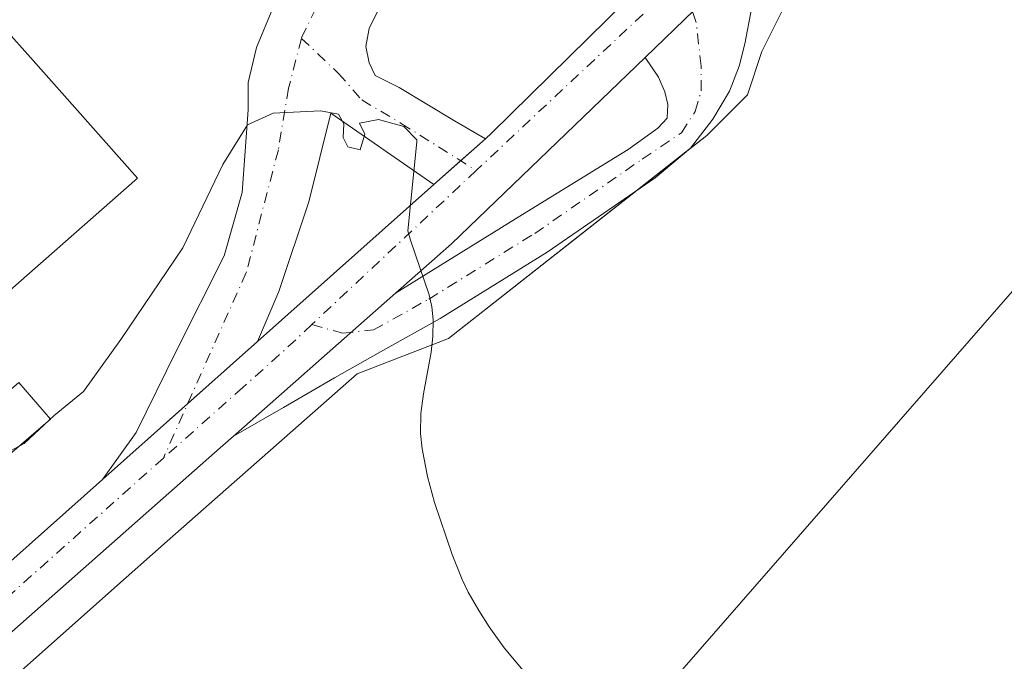
# Model space of a CAD drawing. Units: metres. Extents: x 612076 to 615563, y 4652986 to 4655354.
# Drawn here: x 613317 to 613439, y 4654674 to 4654754 of the extents above; entities that cross this region are included whole.
import ezdxf

# ---------------------------------------------------------------- set-up
doc = ezdxf.new("R2010")
doc.units = ezdxf.units.M
doc.header["$MEASUREMENT"] = 0
doc.linetypes.add('DGN Style 4', pattern=[2.6384748266838614, 1.318413404963828, -0.6592067024819142, 0.001648016756204785, -0.6592067024819142])
for name, color, linetype, lineweight in [('Agrupación de edificios CxS', 7, 'Continuous', 0), ('Carretera de calzada única Cxs', 7, 'Continuous', 13), ('Carretera de calzada única eje', 7, 'DGN Style 4', 0), ('Curva de nivel normal', 30, 'Continuous', 0), ('Edificación industrial Cxs', 135, 'Continuous', 13), ('Edificación ligera Cxs', 1, 'Continuous', 0), ('Núcleo urbano CxS', 7, 'Continuous', 0), ('Pista pavimentada Cxs', 135, 'Continuous', 0), ('Pista pavimentada eje', 135, 'DGN Style 4', 0), ('Tendido', 6, 'Continuous', 0), ('Área de servicio Cxs', 135, 'Continuous', 0)]:
    doc.layers.add(name, color=color, linetype=linetype, lineweight=lineweight)

# ---------------------------------------------------------------- blocks, each defined once
blk = doc.blocks.new('*U17')
at = {"layer": 'Núcleo urbano CxS', "color": 7, "linetype": 'Continuous', "lineweight": 0}
blk.add_polyline3d([(613503.733, 4654882.438300001, 310.3981000000058), (613482.0809000004, 4654851.5746, 309.0249999999942), (613464.7664999999, 4654826.4583, 308.3902999999991), (613460.3547, 4654820.058499999, 308.209400000007), (613452.0988999996, 4654808.082900001, 307.9573999999994), (613451.8668999998, 4654807.763699999, 307.9492000000027), (613431.6766999997, 4654781.363100001, 307.1682000000001), (613431.6728999997, 4654781.357999999, 307.1680000000051), (613431.6686000006, 4654781.3529, 307.1677999999956), (613431.3365000002, 4654780.948200001, 307.1530000000057), (613431.2374, 4654780.8365, 307.1493000000046), (613419.2865000004, 4654766.7315, 306.8043999999936), (613415.6904999996, 4654763.136, 306.6595999999991), (613412.0944999997, 4654755.5845, 306.4296000000031), (613409.2175000003, 4654749.831300001, 306.3527000000031), (613407.4197000006, 4654744.437700001, 306.1977000000043), (613402.3855, 4654739.4035, 306.0106999999989), (613370.3821, 4654714.232799999, 304.8902999999991), (613359.0653999997, 4654709.830900001, 304.670499999993), (613335.4880999997, 4654689.079299999, 303.7546000000002), (613328.6074999999, 4654682.9747, 303.5213999999978), (613318.4935999997, 4654674.0011, 303.2973000000056)], dxfattribs=at)

msp = doc.modelspace()

# ---------------------------------------------------------------- linework, layer by layer
at = {"layer": 'Agrupación de edificios CxS', "color": 7, "linetype": 'Continuous', "lineweight": 0, "extrusion": (-0.01746271290261005, -0.01373436845673614, 0.9997531799305145), "elevation": -74335.56173074574, "flags": 128}
msp.add_lwpolyline([(-3279509.150357445, 3358881.064028812), (-3279509.150357445, 3358888.706947739)], dxfattribs=at)
at = {"layer": 'Agrupación de edificios CxS', "color": 7, "linetype": 'Continuous', "lineweight": 0}
for points in [[(613399.7995999996, 4654737.369700001, 306.0164999999979), (613402.3855, 4654739.4035, 306.0944000000018), (613407.4197000006, 4654744.437700001, 306.2697999999946), (613409.2175000003, 4654749.831300001, 306.4040999999997), (613412.0944999997, 4654755.5845, 306.5072999999975), (613415.6904999996, 4654763.136, 306.6900000000023), (613419.2865000004, 4654766.7315, 306.8405999999959), (613431.2374, 4654780.8365, 307.1616999999969), (613431.3365000002, 4654780.948200001, 307.1589999999997), (613431.6686000006, 4654781.3529, 307.1465000000026), (613431.6728999997, 4654781.357999999, 307.1462999999931), (613431.6766999997, 4654781.363100001, 307.1460999999982), (613451.8668999998, 4654807.763699999, 307.9339999999939), (613452.0988999996, 4654808.082900001, 307.9409000000014), (613460.3547, 4654820.058499999, 308.2396000000008), (613464.7664999999, 4654826.4583, 308.4039000000048), (613482.0809000004, 4654851.5746, 309.0078000000067), (613503.733, 4654882.438300001, 310.3110000000015), (613503.8284999998, 4654882.577600001, 310.3190000000032), (613512.5184000004, 4654895.5385, 310.9320000000007), (613546.3870999999, 4654946.053300001, 313.5424999999959), (613556.7417000001, 4654959.543, 314.3034000000043), (613580.7100000001, 4654931.943800001, 318.0170999999973), (613593.6084000003, 4654924.006300001, 320.1964000000008)], [(613318.4935999997, 4654674.0011, 303.3181000000041), (613328.6074999999, 4654682.9747, 303.5289000000048), (613335.4880999997, 4654689.079299999, 303.7859000000026), (613359.0653999997, 4654709.830900001, 304.6435999999958), (613370.3821, 4654714.232799999, 304.9814000000042), (613402.3855, 4654739.4035, 306.0944000000018), (613407.4197000006, 4654744.437700001, 306.2697999999946), (613409.2175000003, 4654749.831300001, 306.4040999999997), (613412.0944999997, 4654755.5845, 306.5072999999975), (613415.6904999996, 4654763.136, 306.6900000000023), (613419.2865000004, 4654766.7315, 306.8405999999959), (613431.2374, 4654780.8365, 307.1616999999969), (613431.3365000002, 4654780.948200001, 307.1589999999997), (613431.6686000006, 4654781.3529, 307.1465000000026), (613431.6728999997, 4654781.357999999, 307.1462999999931), (613431.6766999997, 4654781.363100001, 307.1460999999982), (613451.8668999998, 4654807.763699999, 307.9339999999939), (613452.0988999996, 4654808.082900001, 307.9409000000014), (613460.3547, 4654820.058499999, 308.2396000000008), (613464.7664999999, 4654826.4583, 308.4039000000048), (613482.0809000004, 4654851.5746, 309.0078000000067), (613503.733, 4654882.438300001, 310.3110000000015)], [(613478.2483000001, 4654414.221899999, 301.7937999999995), (613444.4493000006, 4654438.8256, 301.5899999999965), (613384.2565000001, 4654482.1512, 302.0081000000064), (613330.0168000003, 4654522.500299999, 302.5397999999986), (613282.7224000003, 4654558.2191, 303.8111000000063), (613262.2171, 4654578.062899999, 303.6916999999958), (613237.8754000004, 4654604.83, 302.3432999999932), (613246.5488999998, 4654612.081599999, 302.1823000000004), (613247.5856999997, 4654610.9417, 302.3436999999976), (613255.6196999997, 4654618.2163, 302.5173999999971), (613318.4935999997, 4654674.0011, 303.3181000000041), (613328.6074999999, 4654682.9747, 303.5289000000048), (613335.4880999997, 4654689.079299999, 303.7859000000026), (613359.0653999997, 4654709.830900001, 304.6435999999958), (613370.3821, 4654714.232799999, 304.9814000000042), (613393.7936000006, 4654732.646000001, 305.8466999999946)]]:
    msp.add_polyline3d(points, dxfattribs=at)
at = {"layer": 'Carretera de calzada única Cxs', "color": 7, "linetype": 'Continuous', "lineweight": 13, "extrusion": (-0.02290769486180037, -0.01021780770659622, 0.9996853674640787), "elevation": -61306.82930380257, "flags": 128}
msp.add_lwpolyline([(-4001175.900401402, 2455594.38169927), (-4001170.570040449, 2455581.368996787), (-4001167.694201014, 2455573.419447537)], dxfattribs=at)
msp.add_lwpolyline([(-4001175.900401402, 2455594.38169927), (-4001170.570040449, 2455581.368996787), (-4001167.694201014, 2455573.419447537)], dxfattribs=at)
at = {"layer": 'Carretera de calzada única Cxs', "color": 7, "linetype": 'Continuous', "lineweight": 13, "extrusion": (0.01523375628122223, -0.04099264671637511, 0.999043310164655), "elevation": -181161.0040268189, "flags": 128}
msp.add_lwpolyline([(2196414.741583931, 4145571.980576553), (2196415.679665836, 4145572.346443604), (2196434.085682443, 4145580.612752312)], dxfattribs=at)
at = {"layer": 'Carretera de calzada única Cxs', "color": 7, "linetype": 'Continuous', "lineweight": 13, "extrusion": (-0.0966739680754483, 0.06617563232918094, 0.9931137546033587), "elevation": 249035.6103580006, "flags": 128}
msp.add_lwpolyline([(-4187519.490230101, -2108460.112606135), (-4187486.875784738, -2108466.898543364), (-4187477.862018242, -2108469.191251213)], dxfattribs=at)
at = {"layer": 'Carretera de calzada única Cxs', "color": 7, "linetype": 'Continuous', "lineweight": 13, "extrusion": (-0.01627661304544318, -0.01448850683638197, 0.9997625493272997), "elevation": -77118.60165923975, "flags": 128}
msp.add_lwpolyline([(-3069005.093250775, 3552185.781414145), (-3069005.093250775, 3552194.326250683)], dxfattribs=at)
at = {"layer": 'Carretera de calzada única Cxs', "color": 7, "linetype": 'Continuous', "lineweight": 13, "extrusion": (-0.01734776326508784, -0.01544171668314619, 0.999730267870077), "elevation": -82212.55901055332, "flags": 128}
msp.add_lwpolyline([(-3069035.558408374, 3552015.956608885), (-3069035.558408374, 3552045.214122117)], dxfattribs=at)
at = {"layer": 'Carretera de calzada única Cxs', "color": 7, "linetype": 'Continuous', "lineweight": 13, "extrusion": (0.6582429311270064, -0.7487033954111837, 0.07848228667089173), "elevation": -3081238.224647415, "flags": 128}
msp.add_lwpolyline([(3534064.768724389, 242876.7671216326), (3534038.854168057, 242876.1351723904), (3534037.993473461, 242876.0927415127)], dxfattribs=at)
msp.add_lwpolyline([(3534064.768724389, 242876.7671216326), (3534038.854168057, 242876.1351723904), (3534037.993473461, 242876.0927415127)], dxfattribs=at)
at = {"layer": 'Carretera de calzada única Cxs', "color": 7, "linetype": 'Continuous', "lineweight": 13, "extrusion": (-0.01504124286272914, -0.01338869810623461, 0.9997972313305157), "elevation": -71241.62787073635, "flags": 128}
msp.add_lwpolyline([(613262.6309451411, 4654160.065684542), (613281.8915766247, 4654177.206720938)], dxfattribs=at)
at = {"layer": 'Carretera de calzada única Cxs', "color": 7, "linetype": 'Continuous', "lineweight": 13, "extrusion": (0.6467374617823708, -0.7340654978309431, 0.2070712447963412), "elevation": -3020127.490661076, "flags": 128}
msp.add_lwpolyline([(3537146.710567628, 639545.1191109362), (3537207.008888546, 639545.9484869431), (3537256.240511344, 639547.1602508773)], dxfattribs=at)
at = {"layer": 'Carretera de calzada única Cxs', "color": 7, "linetype": 'Continuous', "lineweight": 13}
for points in [[(613548.0401, 4654956.7401, 313.9714999999997), (613462.6201, 4654831.280099999, 308.5265000000072), (613446.3701, 4654808.530099999, 307.9084000000003), (613428.8400999998, 4654785.9001, 307.232799999998), (613418.3300999999, 4654773.270099999, 306.9045999999944), (613411.2100999998, 4654765.8201, 306.6154999999999), (613410.5390999997, 4654765.1173, 306.5834999999934), (613400.8300999999, 4654754.950099999, 306.2571000000025), (613394.7437000005, 4654749.0864, 306.0577000000048), (613370.7600999996, 4654725.9801, 305.2627000000066), (613363.7896999996, 4654719.828299999, 304.9940999999963), (613344.3601000002, 4654702.6801, 304.3641000000061), (613343.7159000002, 4654702.109300001, 304.3218000000052), (613342.0800999999, 4654700.6601, 304.2130000000034), (613306.3300999999, 4654669.120100001, 303.0117999999929)], [(613290.6801000005, 4654664.0001, 302.784799999994), (613327.4540999997, 4654696.733700001, 303.9703000000009), (613346.7090999996, 4654713.873299999, 304.489499999996), (613368.5571, 4654733.320699999, 305.1689999999944), (613374.9380999999, 4654739.000700001, 305.3552000000054), (613375.6901000004, 4654739.670100001, 305.3711999999941), (613390.0664999997, 4654753.822899999, 305.732600000003), (613396.4145000001, 4654760.0725, 305.9477999999945), (613400.1401000004, 4654763.7401, 306.0743999999977), (613421.7301000003, 4654787.540100001, 306.8978000000061), (613425.8487, 4654792.6327, 307.0847000000067), (613434.6700999998, 4654803.540100001, 307.4572999999946), (613453.7801000001, 4654830.540100001, 308.2813000000024), (613504.0053000003, 4654904.221100001, 311.2630000000063)], [(613410.5390999997, 4654765.1173, 306.5834999999934), (613409.3214999996, 4654762.2027, 306.5543000000035), (613408.3689000001, 4654758.9483, 306.5152999999991), (613407.9720999999, 4654755.2971, 306.4584000000032), (613407.0988999996, 4654750.772700001, 306.3353000000061), (613406.3844999997, 4654747.9945, 306.2630000000063), (613405.1939000003, 4654744.8989, 306.2087999999931), (613403.1300999997, 4654741.406300001, 306.1061000000045), (613400.3520999998, 4654737.8345, 306.0360999999975), (613395.9748999998, 4654734.152100001, 305.9416000000056), (613382.5969000002, 4654724.914899999, 305.508799999996), (613369.3563000001, 4654716.6929, 304.975900000005), (613361.9256999996, 4654712.577500001, 304.7165999999997), (613356.2333000004, 4654709.358700001, 304.6015000000043), (613349.8975000001, 4654705.689300001, 304.6946999999927), (613343.7159000002, 4654702.109300001, 304.3218000000052)], [(613407.9720999999, 4654755.2971, 306.4584000000032), (613407.0988999996, 4654750.772700001, 306.3353000000061), (613406.3844999997, 4654747.9945, 306.2630000000063), (613405.1939000003, 4654744.8989, 306.2087999999931), (613403.1300999997, 4654741.406300001, 306.1061000000045), (613400.3520999998, 4654737.8345, 306.0360999999975), (613395.9748999998, 4654734.152100001, 305.9416000000056), (613382.5969000002, 4654724.914899999, 305.508799999996), (613369.3563000001, 4654716.6929, 304.975900000005), (613361.9256999996, 4654712.577500001, 304.7165999999997), (613356.2333000004, 4654709.358700001, 304.6015000000043), (613349.8975000001, 4654705.689300001, 304.6946999999927), (613343.7159000002, 4654702.109300001, 304.3218000000052), (613344.3601000002, 4654702.6801, 304.3641000000061), (613363.7896999996, 4654719.828299999, 304.9940999999963), (613379.5270999996, 4654729.600500001, 305.5096000000049), (613392.6527000006, 4654737.6757, 305.9134999999951), (613396.3038999997, 4654740.295100001, 305.9934000000067), (613397.4945, 4654741.565099999, 306.0418999999966), (613397.5739000002, 4654743.232100001, 306.0874999999942), (613397.1771, 4654744.819499999, 306.1172999999981), (613396.3833, 4654746.645099999, 306.1297999999952), (613394.7437000005, 4654749.0864, 306.0577000000048), (613400.8300999999, 4654754.950099999, 306.2571000000025)], [(613363.7896999996, 4654719.828199999, 304.9940999999963), (613379.5270999996, 4654729.600500001, 305.5096000000049), (613392.6527000006, 4654737.6757, 305.9134999999951), (613396.3038999997, 4654740.295100001, 305.9934000000067), (613397.4945, 4654741.565099999, 306.0418999999966), (613397.5739000002, 4654743.232100001, 306.0874999999942), (613397.1771, 4654744.819499999, 306.1172999999981), (613396.3833, 4654746.645099999, 306.1297999999952), (613394.7438000003, 4654749.0864, 306.0577000000048)], [(613343.7159000002, 4654702.109300001, 304.3218000000052), (613342.0800999999, 4654700.6601, 304.2130000000034), (613306.3300999999, 4654669.120100001, 303.0117999999929), (613289.5800999999, 4654654.440099999, 302.5020999999979), (613233.8400999998, 4654605.050100001, 302.101800000004)]]:
    msp.add_polyline3d(points, dxfattribs=at)
at = {"layer": 'Carretera de calzada única eje', "color": 7, "linetype": 'DGN Style 4', "lineweight": 0, "extrusion": (-0.01507720173765003, -0.01413294496263708, 0.9997864461245939), "elevation": -74727.77518113382, "flags": 128}
msp.add_lwpolyline([(613329.3655182548, 4654163.15636355), (613308.6750337003, 4654143.765826919)], dxfattribs=at)
at = {"layer": 'Carretera de calzada única eje', "color": 7, "linetype": 'DGN Style 4', "lineweight": 0, "extrusion": (-0.01776961593275764, -0.0166566279082706, 0.9997033547489613), "elevation": -88126.33237262166, "flags": 128}
msp.add_lwpolyline([(-2976550.437004363, 3629761.315810226), (-2976550.437004363, 3629733.37579478)], dxfattribs=at)
at = {"layer": 'Carretera de calzada única eje', "color": 7, "linetype": 'DGN Style 4', "lineweight": 0, "extrusion": (0.5845539157854506, -0.6377839560572679, 0.5015260162103631), "elevation": -2610012.20123185, "flags": 128}
msp.add_lwpolyline([(3597233.039163725, 1513384.91640979), (3597228.288331825, 1513384.810415699), (3597221.46647969, 1513384.999055129)], dxfattribs=at)
at = {"layer": 'Carretera de calzada única eje', "color": 7, "linetype": 'DGN Style 4', "lineweight": 0, "extrusion": (-0.03648680610252506, -0.03252215406235213, 0.9988047969826643), "elevation": -173455.739558827, "flags": 128}
msp.add_lwpolyline([(-3066628.960440266, 3550802.733220991), (-3066628.960440266, 3550789.528691554)], dxfattribs=at)
at = {"layer": 'Carretera de calzada única eje', "color": 7, "linetype": 'DGN Style 4', "lineweight": 0, "extrusion": (-0.6621125966102438, 0.740751627321867, 0.1135514686388807), "elevation": 3041913.836157997, "flags": 128}
msp.add_lwpolyline([(-3559285.060581996, -347356.3337133582), (-3559200.583997726, -347357.3652854476), (-3559167.916568481, -347358.4676151893)], dxfattribs=at)
at = {"layer": 'Carretera de calzada única eje', "color": 7, "linetype": 'DGN Style 4', "lineweight": 0}
msp.add_polyline3d([(613353.4265000002, 4654715.954299999, 304.684500000003), (613357.2493000003, 4654714.875299999, 304.7810999999929), (613361.0592999998, 4654715.2985, 304.8224000000046), (613367.9385000002, 4654719.1085, 305.0273000000016), (613381.0619000001, 4654727.2577, 305.4845999999961), (613394.3969000002, 4654736.465299999, 305.905700000003), (613399.2653000001, 4654739.746099999, 306.0246999999945), (613400.9587000003, 4654742.391899999, 306.0629999999946), (613401.6995000001, 4654744.9319, 306.1362999999984), (613401.6995000001, 4654748.0011, 306.2250000000058), (613401.0645000003, 4654753.398700001, 306.2823999999964), (613399.2622999996, 4654758.919299999, 306.1138000000064)], dxfattribs=at)
at = {"layer": 'Curva de nivel normal', "color": 30, "linetype": 'Continuous', "lineweight": 0, "elevation": 305, "flags": 128}
msp.add_lwpolyline([(613311.5, 4654697.850099999), (613317.7800000003, 4654701.200099999), (613321.5, 4654704.670100001), (613325.1100000005, 4654707.670100001), (613329.7400000002, 4654714.110099999), (613337.4199999999, 4654725.450099999), (613342.3899999997, 4654735.8201), (613345.4500000002, 4654740.7301), (613348.6200000001, 4654742.1801), (613354.4800000006, 4654742.440099999), (613356.7400000002, 4654742.040100001), (613357.4100000003, 4654740.860099999), (613357.3300000001, 4654739.1601), (613357.8799999999, 4654737.9901), (613359.4299999997, 4654737.640100001), (613360.0099999999, 4654739.5801), (613359.3399999999, 4654740.920100001), (613361.7000000002, 4654741.380100001), (613364.8300000001, 4654740.5001), (613366.4600000001, 4654738.870100001), (613366.4577000003, 4654738.596000001), (613365.3256000001, 4654727.561000001), (613365.6549000005, 4654726.423000001), (613367.9589000001, 4654719.6435), (613368.29, 4654718.160300001), (613368.4689999997, 4654716.5308), (613368.4414999997, 4654714.4725), (613368.2315999996, 4654712.5295), (613367.2746000001, 4654707.379799999), (613366.9374000002, 4654704.943299999), (613366.9121000003, 4654702.468699999), (613367.1155000003, 4654700.537799999), (613367.7488000002, 4654697.124600001), (613368.6178000001, 4654693.909399999), (613370.8333000002, 4654687.457900001), (613372.0729, 4654684.340100001), (613372.8266000003, 4654682.7952), (613374.1308000004, 4654680.4893), (613375.4179999996, 4654678.471799999), (613377.2768000001, 4654675.884199999), (613380.2494999999, 4654672.298000001)], dxfattribs=at)
at = {"layer": 'Edificación industrial Cxs', "color": 135, "linetype": 'Continuous', "lineweight": 13, "elevation": 308.8794999999955, "flags": 128}
msp.add_lwpolyline([(613331.8201000001, 4654734.100099999), (613303.6401000004, 4654709.340100001), (613290.1300999997, 4654724.4901), (613294.7401000002, 4654728.4801), (613297.7710999995, 4654731.102700001), (613293.9676000001, 4654735.436100001), (613314.3669999996, 4654753.692299999), (613318.5301000001, 4654749.0601)], close=True, dxfattribs=at)
at = {"layer": 'Edificación industrial Cxs', "color": 135, "linetype": 'Continuous', "lineweight": 13, "extrusion": (0.004922287502868883, 0.004324905556015455, 0.9999785329084173), "elevation": 23457.33213284922, "flags": 128}
msp.add_lwpolyline([(613322.8782930601, 4654676.181969797), (613294.6974245447, 4654651.421738229)], dxfattribs=at)
at = {"layer": 'Edificación industrial Cxs', "color": 135, "linetype": 'Continuous', "lineweight": 13}
msp.add_polyline3d([(613303.6401000004, 4654709.340100001, 307.3035999999993), (613290.1300999997, 4654724.4901, 307.2694000000047), (613294.7401000002, 4654728.4801, 308.2563999999985), (613297.7710999995, 4654731.102700001, 308.8794999999955), (613293.9676000001, 4654735.436100001, 306.2697999999946), (613314.3669999996, 4654753.692299999, 305.4293999999936), (613318.5301000001, 4654749.0601, 307.457699999999), (613331.8201000001, 4654734.100099999, 307.0577999999951)], dxfattribs=at)
at = {"layer": 'Edificación ligera Cxs', "color": 1, "linetype": 'Continuous', "lineweight": 0}
msp.add_polyline3d([(613321.0201000003, 4654704.220100001, 305.8371999999945), (613312.3101000005, 4654696.7401, 306.1033000000025), (613308.4101, 4654701.290100001, 305.8607999999949), (613317.1201, 4654708.770099999, 306.1033000000025), (613321.0201000003, 4654704.220100001, 305.8371999999945)], dxfattribs=at)
msp.add_3dface([(613321.0201000003, 4654704.220100001, 306.1033000000025), (613312.3101000005, 4654696.7401, 306.1033000000025), (613308.4101, 4654701.290100001, 306.1033000000025), (613317.1201, 4654708.770099999, 306.1033000000025)], dxfattribs=at)
at = {"layer": 'Núcleo urbano CxS', "color": 7, "linetype": 'Continuous', "lineweight": 0}
msp.add_polyline3d([(613318.4935999997, 4654674.0011, 303.2973000000056), (613328.6074999999, 4654682.9747, 303.5213999999978), (613335.4880999997, 4654689.079299999, 303.7546000000002), (613359.0653999997, 4654709.830900001, 304.670499999993), (613370.3821, 4654714.232799999, 304.8902999999991), (613402.3855, 4654739.4035, 306.0106999999989), (613407.4197000006, 4654744.437700001, 306.1977000000043), (613409.2175000003, 4654749.831300001, 306.3527000000031), (613412.0944999997, 4654755.5845, 306.4296000000031), (613415.6904999996, 4654763.136, 306.6595999999991), (613419.2865000004, 4654766.7315, 306.8043999999936), (613431.2374, 4654780.8365, 307.1493000000046), (613431.3365000002, 4654780.948200001, 307.1530000000057), (613431.6686000006, 4654781.3529, 307.1677999999956), (613431.6728999997, 4654781.357999999, 307.1680000000051), (613431.6766999997, 4654781.363100001, 307.1682000000001), (613451.8668999998, 4654807.763699999, 307.9492000000027), (613452.0988999996, 4654808.082900001, 307.9573999999994), (613460.3547, 4654820.058499999, 308.209400000007), (613464.7664999999, 4654826.4583, 308.3902999999991), (613482.0809000004, 4654851.5746, 309.0249999999942), (613503.733, 4654882.438300001, 310.3981000000058)], dxfattribs=at)
msp.add_polyline3d([(613318.4935999997, 4654674.0011, 303.2973000000056), (613328.6074999999, 4654682.9747, 303.5213999999978), (613335.4880999997, 4654689.079299999, 303.7546000000002), (613359.0653999997, 4654709.830900001, 304.670499999993), (613370.3821, 4654714.232799999, 304.8902999999991), (613402.3855, 4654739.4035, 306.0106999999989), (613407.4197000006, 4654744.437700001, 306.1977000000043), (613409.2175000003, 4654749.831300001, 306.3527000000031), (613412.0944999997, 4654755.5845, 306.4296000000031), (613415.6904999996, 4654763.136, 306.6595999999991), (613419.2865000004, 4654766.7315, 306.8043999999936), (613431.2374, 4654780.8365, 307.1493000000046), (613431.3365000002, 4654780.948200001, 307.1530000000057), (613431.6686000006, 4654781.3529, 307.1677999999956), (613431.6728999997, 4654781.357999999, 307.1680000000051), (613431.6766999997, 4654781.363100001, 307.1682000000001), (613451.8668999998, 4654807.763699999, 307.9492000000027), (613452.0988999996, 4654808.082900001, 307.9573999999994), (613460.3547, 4654820.058499999, 308.209400000007), (613464.7664999999, 4654826.4583, 308.3902999999991), (613482.0809000004, 4654851.5746, 309.0249999999942), (613503.733, 4654882.438300001, 310.3981000000058)], dxfattribs=at)
msp.add_polyline3d([(613318.4935999997, 4654674.0011, 303.2973000000056), (613328.6074999999, 4654682.9747, 303.5213999999978), (613335.4880999997, 4654689.079299999, 303.7546000000002), (613359.0653999997, 4654709.830900001, 304.670499999993), (613370.3821, 4654714.232799999, 304.8902999999991), (613402.3855, 4654739.4035, 306.0106999999989), (613407.4197000006, 4654744.437700001, 306.1977000000043), (613409.2175000003, 4654749.831300001, 306.3527000000031), (613412.0944999997, 4654755.5845, 306.4296000000031), (613415.6904999996, 4654763.136, 306.6595999999991), (613419.2865000004, 4654766.7315, 306.8043999999936), (613431.2374, 4654780.8365, 307.1493000000046), (613431.3365000002, 4654780.948200001, 307.1530000000057), (613431.6686000006, 4654781.3529, 307.1677999999956), (613431.6728999997, 4654781.357999999, 307.1680000000051), (613431.6766999997, 4654781.363100001, 307.1682000000001), (613451.8668999998, 4654807.763699999, 307.9492000000027), (613452.0988999996, 4654808.082900001, 307.9573999999994), (613460.3547, 4654820.058499999, 308.209400000007), (613464.7664999999, 4654826.4583, 308.3902999999991), (613482.0809000004, 4654851.5746, 309.0249999999942), (613503.733, 4654882.438300001, 310.3981000000058)], dxfattribs=at)
at = {"layer": 'Pista pavimentada Cxs', "color": 135, "linetype": 'Continuous', "lineweight": 0, "extrusion": (-0.01627661304544318, -0.01448850683638197, 0.9997625493272997), "elevation": -77118.60165923975, "flags": 128}
msp.add_lwpolyline([(-3069005.093250775, 3552185.781414145), (-3069005.093250775, 3552194.326250683)], dxfattribs=at)
at = {"layer": 'Pista pavimentada Cxs', "color": 135, "linetype": 'Continuous', "lineweight": 0, "extrusion": (-0.01504124286272914, -0.01338869810623461, 0.9997972313305157), "elevation": -71241.62787073635, "flags": 128}
msp.add_lwpolyline([(613262.6309451411, 4654160.065684542), (613281.8915766247, 4654177.206720938)], dxfattribs=at)
at = {"layer": 'Pista pavimentada Cxs', "color": 135, "linetype": 'Continuous', "lineweight": 0}
for points in [[(613327.4540999997, 4654696.733700001, 303.9703000000009), (613331.6577000003, 4654702.587900001, 304.2360999999946), (613336.6319000004, 4654712.7479, 304.4437000000034), (613342.5585000003, 4654724.4955, 304.7497000000003), (613344.7811000004, 4654732.327099999, 304.9743000000017), (613345.5219000002, 4654742.5931, 305.2991000000038), (613345.5219000002, 4654745.979699999, 305.2832000000053), (613346.5802999996, 4654750.3189, 305.286300000007), (613348.5910999998, 4654755.1873, 305.3353999999963), (613349.8611000003, 4654758.362299999, 305.4486999999936), (613351.3426999999, 4654760.9023, 305.7685000000056), (613353.0361000003, 4654763.653899999, 306.8996000000043), (613354.7324000001, 4654765.613800001, 308.7081000000035)], [(613362.8300999999, 4654757.390100001, 308.7924999999959), (613360.5503000002, 4654752.647299999, 305.604800000001), (613360.1268999996, 4654750.424699999, 305.4063000000024), (613360.5503000002, 4654748.413899999, 305.3127999999998), (613361.2911, 4654746.826300001, 305.2504999999946), (613364.2544999998, 4654745.344699999, 305.239499999996), (613371.1337000001, 4654741.2171, 305.2256000000052), (613374.9380999999, 4654739.000700001, 305.3552000000054), (613368.5571, 4654733.320699999, 305.1689999999944), (613355.7877000002, 4654742.169700001, 305.0736999999936), (613353.0361000003, 4654731.163100001, 304.7553000000044), (613349.3318999996, 4654720.0505, 304.5592000000034), (613346.7090999996, 4654713.873299999, 304.489499999996), (613327.4540999997, 4654696.733700001, 303.9703000000009), (613331.6577000003, 4654702.587900001, 304.2360999999946), (613336.6319000004, 4654712.7479, 304.4437000000034), (613342.5585000003, 4654724.4955, 304.7497000000003), (613344.7811000004, 4654732.327099999, 304.9743000000017), (613345.5219000002, 4654742.5931, 305.2991000000038), (613345.5219000002, 4654745.979699999, 305.2832000000053), (613346.5802999996, 4654750.3189, 305.286300000007), (613348.5910999998, 4654755.1873, 305.3353999999963)], [(613362.8300999999, 4654757.390100001, 308.7924999999959), (613360.5503000002, 4654752.647299999, 305.604800000001), (613360.1268999996, 4654750.424699999, 305.4063000000024), (613360.5503000002, 4654748.413899999, 305.3127999999998), (613361.2911, 4654746.826300001, 305.2504999999946), (613364.2544999998, 4654745.344699999, 305.239499999996), (613371.1337000001, 4654741.2171, 305.2256000000052), (613374.9380999999, 4654739.000700001, 305.3552000000054)], [(613368.5571, 4654733.320699999, 305.1689999999944), (613355.7877000002, 4654742.169700001, 305.0736999999936), (613353.0361000003, 4654731.163100001, 304.7553000000044), (613349.3318999996, 4654720.0505, 304.5592000000034), (613346.7090999996, 4654713.873199999, 304.489499999996)]]:
    msp.add_polyline3d(points, dxfattribs=at)
at = {"layer": 'Pista pavimentada eje', "color": 135, "linetype": 'DGN Style 4', "lineweight": 0, "extrusion": (-0.8914078991000928, 0.4210662597361046, 0.1676161159727975), "elevation": 1413263.025319082, "flags": 128}
msp.add_lwpolyline([(-4470807.68467284, -239971.1363302771), (-4470800.851009408, -239975.1089333114), (-4470795.384227713, -239975.4143543035)], dxfattribs=at)
at = {"layer": 'Pista pavimentada eje', "color": 135, "linetype": 'DGN Style 4', "lineweight": 0}
for points in [[(613352.1312999995, 4654751.4451, 305.3352000000014), (613350.5437000003, 4654745.253900001, 305.1962000000058), (613349.2736999998, 4654737.6339, 304.9363000000012), (613345.3049, 4654722.3939, 304.5638999999938), (613335.0217000004, 4654699.389900001, 304.1106)], [(613352.1312999995, 4654751.4451, 305.3352000000014), (613356.7084999997, 4654747.119100001, 305.2097000000067), (613359.6189000001, 4654743.811899999, 305.1380999999965), (613364.5137, 4654740.901500001, 305.1092000000062), (613373.8051000005, 4654735.056500001, 305.3650000000052)]]:
    msp.add_polyline3d(points, dxfattribs=at)
at = {"layer": 'Tendido', "color": 6, "linetype": 'Continuous', "lineweight": 0}
msp.add_polyline3d([(612221.8331000004, 4652987.386499999, 317.7357000000048), (612335.9181000004, 4653151.957000001, 316.9658999999957), (612385.7599, 4653224.403700001, 315.0421000000061), (612452.1057000002, 4653320.8397, 315.7100000000065), (612535.5887000002, 4653442.178300001, 313.5938000000024), (612639.2999999998, 4653592.949999999, 312.5804999999964), (612733.8600000005, 4653729.0404, 312.5126000000019), (612828.4199999999, 4653862.640000001, 316.0047999999952), (613032.6255000001, 4653906.302100001, 309.3236999999936), (613256.5629000004, 4653951.5759, 311.0430999999954), (613365.4655999999, 4654050.477399999, 306.8632999999973), (613344.1188000003, 4654374.268999999, 303.7002000000066), (613329.6100000005, 4654593.26, 303.875199999995), (613457.2090999996, 4654739.5031, 316.5877000000037), (613619.8600000005, 4654926.67, 325.1193999999959), (613800.3173000002, 4655029.7141, 316.8188999999985), (613984.8563999999, 4655134.107000001, 306.0152999999991), (613999.9954000004, 4655292.205200001, 309.5154000000039), (614003.7706000004, 4655329.7083, 300.7324999999983)], dxfattribs=at)
at = {"layer": 'Área de servicio Cxs', "color": 135, "linetype": 'Continuous', "lineweight": 0, "extrusion": (0.01523375628122223, -0.04099264671637511, 0.999043310164655), "elevation": -181161.0040268189, "flags": 128}
msp.add_lwpolyline([(2196434.085682443, 4145580.612752312), (2196415.679665836, 4145572.346443604), (2196414.741583931, 4145571.980576553)], dxfattribs=at)
at = {"layer": 'Área de servicio Cxs', "color": 135, "linetype": 'Continuous', "lineweight": 0, "extrusion": (-0.01604957259800955, -0.01428618249078784, 0.999769131454488), "elevation": -76037.57170673407, "flags": 128}
msp.add_lwpolyline([(-3069033.003391032, 3552193.517300849), (-3069033.003391032, 3552189.412460492)], dxfattribs=at)
at = {"layer": 'Área de servicio Cxs', "color": 135, "linetype": 'Continuous', "lineweight": 0, "extrusion": (-0.01648651101986193, -0.01467556057196284, 0.9997563817632228), "elevation": -78118.03361486625, "flags": 128}
msp.add_lwpolyline([(-3068979.289491119, 3552190.676710581), (-3068979.289491119, 3552186.236714035)], dxfattribs=at)
at = {"layer": 'Área de servicio Cxs', "color": 135, "linetype": 'Continuous', "lineweight": 0, "extrusion": (-0.01734776326508784, -0.01544171668314619, 0.999730267870077), "elevation": -82212.55901055332, "flags": 128}
msp.add_lwpolyline([(-3069035.558408374, 3552045.214122117), (-3069035.558408374, 3552015.956608885)], dxfattribs=at)
at = {"layer": 'Área de servicio Cxs', "color": 135, "linetype": 'Continuous', "lineweight": 0, "extrusion": (-0.01524331874085465, -0.01356849381954647, 0.9997917469199442), "elevation": -72202.46971661317, "flags": 128}
msp.add_lwpolyline([(613280.075452793, 4654162.639192752), (613271.4146520403, 4654154.931583219)], dxfattribs=at)
at = {"layer": 'Área de servicio Cxs', "color": 135, "linetype": 'Continuous', "lineweight": 0, "extrusion": (-0.01487613423616993, -0.01324179222039973, 0.9998016581147379), "elevation": -70456.55852459102, "flags": 128}
msp.add_lwpolyline([(613274.6960833911, 4654181.256928826), (613264.0962518295, 4654171.823501736)], dxfattribs=at)
at = {"layer": 'Área de servicio Cxs', "color": 135, "linetype": 'Continuous', "lineweight": 0}
for points in [[(613327.4540999997, 4654696.733700001, 303.9703000000009), (613331.6577000003, 4654702.587900001, 304.2360999999946), (613336.6319000004, 4654712.7479, 304.4437000000034), (613342.5585000003, 4654724.4955, 304.7497000000003), (613344.7811000004, 4654732.327099999, 304.9743000000017), (613345.5219000002, 4654742.5931, 305.2991000000038), (613345.5219000002, 4654745.979699999, 305.2832000000053), (613346.5802999996, 4654750.3189, 305.286300000007), (613348.5910999998, 4654755.1873, 305.3353999999963), (613349.8611000003, 4654758.362299999, 305.4486999999936), (613351.3426999999, 4654760.9023, 305.7685000000056), (613353.0361000003, 4654763.653899999, 306.8996000000043), (613354.7324000001, 4654765.613800001, 308.7081000000035)], [(613390.0663999999, 4654753.822899999, 305.732600000003), (613375.6900000004, 4654739.67, 305.3711999999941), (613374.9380999999, 4654739.000700001, 305.3552000000054), (613371.8727000002, 4654736.272100001, 305.2670000000071), (613368.557, 4654733.320699999, 305.1689999999944), (613346.7089999998, 4654713.873199999, 304.489499999996), (613338.0509000003, 4654706.166300001, 304.2529000000068), (613327.4539999999, 4654696.733700001, 303.9703000000009), (613331.6577000003, 4654702.587900001, 304.2360999999946), (613336.6317999996, 4654712.7479, 304.4437000000034), (613342.5585000003, 4654724.4954, 304.7497000000003), (613344.7810000004, 4654732.327099999, 304.9743000000017), (613345.5218000002, 4654742.593, 305.2991000000038), (613345.5218000002, 4654745.979699999, 305.2832000000053), (613346.5801999997, 4654750.318800001, 305.286300000007), (613348.591, 4654755.187200001, 305.3353999999963)]]:
    msp.add_polyline3d(points, dxfattribs=at)

# ---------------------------------------------------------------- block references
at = {"layer": 'Núcleo urbano CxS', "color": 7, "linetype": 'Continuous', "lineweight": 0}
msp.add_blockref('*U17', (0, 0), dxfattribs=at)

doc.saveas('drawing.dxf')
